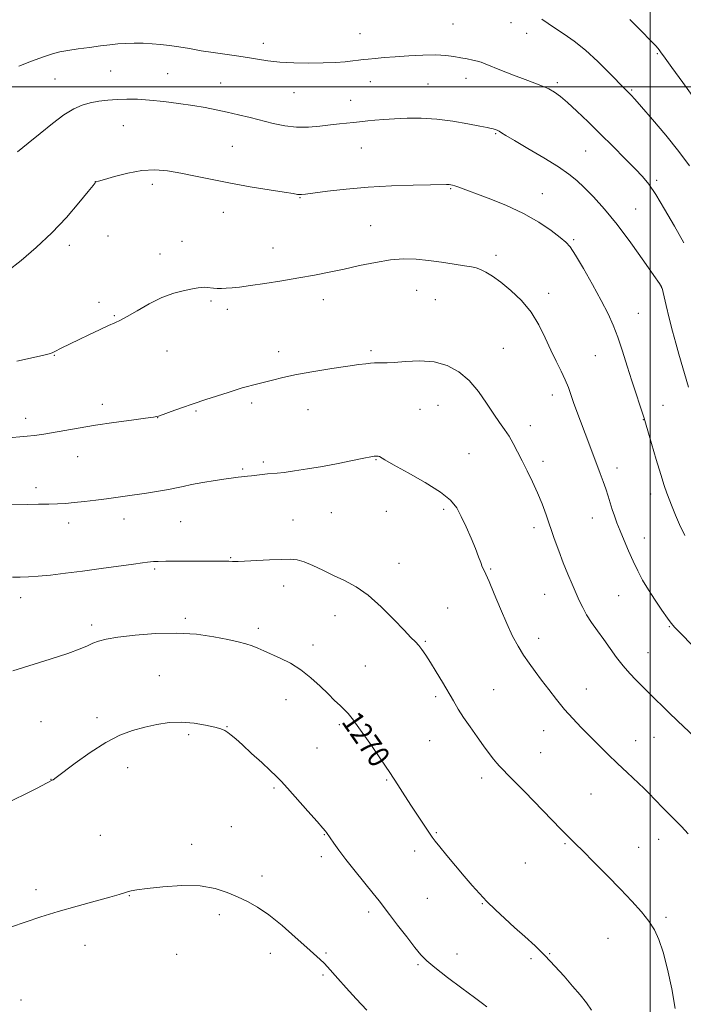
# Model space of a CAD drawing. Extents: x 2174800 to 2177700, y 364800 to 367700.
# Drawn here: x 2175268 to 2175512, y 365162 to 365525 of the extents above; entities that cross this region are included whole.
import ezdxf

# ---------------------------------------------------------------- set-up
doc = ezdxf.new("R2010")
doc.units = 0
doc.header["$MEASUREMENT"] = 0
for name, color, linetype, lineweight in [('32000', 7, 'Continuous', 0), ('DTM SPOT ELEVATION', 2, 'Continuous', 13), ('INDEX CONTOUR', 41, 'Continuous', 13), ('INDEX CONTOUR LABEL', 244, 'Continuous', 0), ('INTERMEDIATE CONTOUR', 44, 'Continuous', 0)]:
    doc.layers.add(name, color=color, linetype=linetype, lineweight=lineweight)
doc.styles.add('Style-ITALICS', font='ITALICS.shx')

msp = doc.modelspace()

# ---------------------------------------------------------------- linework, layer by layer
at = {"layer": '32000', "flags": 128}
for points in [[(2175500, 365000), (2175500, 367500)], [(2175000, 365500), (2177500, 365500)]]:
    msp.add_lwpolyline(points, dxfattribs=at)
at = {"layer": 'DTM SPOT ELEVATION'}
for p in [(2175448.79, 365523.6, 1254.59), (2175427.41, 365523.07, 1255), (2175393.15, 365519.48, 1255.12), (2175454.48, 365519.67, 1254.7), (2175357.68, 365515.93, 1255.41), (2175502.57, 365512.21, 1252.17), (2175301.38, 365505.79, 1257.1), (2175280.98, 365502.86, 1257.13), (2175322.42, 365504.74, 1257.18), (2175397.02, 365501.9, 1256.78), (2175432.18, 365503.09, 1256.61), (2175341.98, 365501.35, 1257.13), (2175418.21, 365501.04, 1257.02), (2175465.86, 365501.52, 1255.72), (2175493.23, 365498.8, 1253.83), (2175368.91, 365497.85, 1256.87), (2175389.76, 365494.94, 1257.29), (2175306.08, 365485.69, 1258.87), (2175443.13, 365482.76, 1258.13), (2175346.23, 365478.1, 1259.05), (2175393.69, 365477.48, 1258.83), (2175476.27, 365476.3, 1256.93), (2175295.83, 365465.08, 1259.99), (2175316.82, 365464.04, 1260.46), (2175426.55, 365462.42, 1260.13), (2175502.33, 365465.53, 1255.71), (2175371.08, 365459.2, 1260.08), (2175460.25, 365460.7, 1259.28), (2175494.59, 365455.05, 1257.11), (2175342.87, 365453.74, 1260.74), (2175397.17, 365448.86, 1261.22), (2175300.49, 365445.05, 1260.8), (2175286.25, 365441.64, 1260.4), (2175327.7, 365443.13, 1261.33), (2175361.12, 365440.69, 1261.3), (2175471.78, 365443.68, 1259.81), (2175319.65, 365438.45, 1261.44), (2175443.28, 365437.99, 1261.61), (2175504.25, 365426.11, 1258.01), (2175414, 365425.03, 1262.81), (2175462.66, 365423.96, 1261.47), (2175297.13, 365420.71, 1261.52), (2175338.39, 365421.17, 1262.21), (2175379.66, 365421.68, 1262.52), (2175420.91, 365421.68, 1262.99), (2175302.79, 365415.73, 1261.87), (2175344.36, 365418.13, 1262.4), (2175495.58, 365416.64, 1259.13), (2175280.67, 365401.13, 1262.07), (2175322.14, 365402.7, 1262.8), (2175363.26, 365402.45, 1263.45), (2175397.27, 365402.83, 1263.74), (2175445.99, 365403.73, 1263.15), (2175479.75, 365401.01, 1260.93), (2175463.93, 365386.58, 1262.56), (2175298.35, 365383.15, 1263.51), (2175353.35, 365383.67, 1264.35), (2175421.9, 365382.71, 1264.84), (2175504.65, 365382.72, 1259.23), (2175332.81, 365380.64, 1264.17), (2175374.07, 365381.1, 1264.83), (2175415.32, 365381.24, 1265.03), (2175270.15, 365377.92, 1263.49), (2175318.77, 365378.24, 1264.02), (2175455.91, 365375.28, 1263.49), (2175497.47, 365377.51, 1260.05), (2175433.27, 365364.95, 1264.99), (2175289.29, 365363.81, 1264.74), (2175357.67, 365361.87, 1265.73), (2175399.1, 365362.71, 1266.08), (2175460.57, 365362.12, 1263.58), (2175350.02, 365359.27, 1265.82), (2175487.73, 365359.74, 1261.44), (2175273.96, 365352.49, 1265.5), (2175500.15, 365350.18, 1260.55), (2175382.61, 365343.31, 1266.93), (2175402.89, 365343.74, 1266.79), (2175423.99, 365344.52, 1266.34), (2175285.93, 365339.41, 1266.55), (2175306.36, 365340.87, 1266.61), (2175327.21, 365339.96, 1266.9), (2175368.48, 365340.58, 1267.11), (2175478.75, 365341.33, 1262.74), (2175457.22, 365337.73, 1264.46), (2175497.89, 365333.89, 1261.28), (2175345.59, 365326.73, 1267.9), (2175407.49, 365324.59, 1267.32), (2175317.61, 365322.48, 1268.23), (2175441.29, 365322.47, 1265.87), (2175365.12, 365316.22, 1268.62), (2175268.37, 365311.98, 1268.55), (2175461.13, 365313.23, 1264.81), (2175488.43, 365312.75, 1262.95), (2175425.5, 365308.15, 1267.12), (2175328.86, 365304.39, 1269.69), (2175383.97, 365305.41, 1268.67), (2175294.48, 365301.9, 1269.6), (2175355.8, 365300.67, 1269.59), (2175507.04, 365301.36, 1262.11), (2175417.27, 365295.92, 1267.86), (2175458.89, 365297.07, 1265.43), (2175375.89, 365294.62, 1269.45), (2175499.19, 365291.79, 1263.18), (2175395.11, 365286.78, 1269.06), (2175319.4, 365283.24, 1271.21), (2175442.42, 365278.1, 1267.07), (2175476.5, 365278.42, 1265.2), (2175365.98, 365274.4, 1270.79), (2175421.04, 365275.6, 1268.3), (2175296.41, 365267.8, 1271.71), (2175275.85, 365266.29, 1271.09), (2175344.26, 365264.56, 1271.94), (2175385.64, 365265.25, 1270.3), (2175460.75, 365263.04, 1266.74), (2175330.13, 365261.6, 1272.27), (2175418.82, 365259.39, 1268.92), (2175494.64, 365259.35, 1265.26), (2175501.38, 365260.64, 1264.83), (2175377.31, 365256.62, 1271.01), (2175459.64, 365254.96, 1267.17), (2175307.67, 365249.46, 1272.45), (2175279.53, 365245.07, 1271.98), (2175403.05, 365244.89, 1270.15), (2175437.92, 365245.64, 1268.46), (2175361.55, 365241.95, 1272.2), (2175478.24, 365239.79, 1267.01), (2175345.86, 365227.76, 1273.15), (2175297.59, 365224.48, 1273.09), (2175380.05, 365224.77, 1272.07), (2175421.29, 365225.54, 1269.85), (2175503.13, 365223.01, 1266.69), (2175331.21, 365221.18, 1273.58), (2175468.65, 365221.51, 1268.15), (2175495.76, 365220.07, 1267.16), (2175378.94, 365216.67, 1272.42), (2175413.27, 365218.8, 1270.54), (2175454.05, 365214.38, 1268.92), (2175357.13, 365209.52, 1273.55), (2175274.01, 365204.49, 1273.51), (2175308.27, 365202.38, 1274.06), (2175417.93, 365201.3, 1270.98), (2175438.21, 365199.39, 1270.08), (2175341.45, 365195.38, 1274.36), (2175396.4, 365196.27, 1272.38), (2175505.77, 365194.35, 1267.72), (2175292.02, 365183.99, 1274.75), (2175484.46, 365186.58, 1268.87), (2175325.69, 365180.73, 1275.02), (2175360.24, 365181.12, 1274.59), (2175380.69, 365181.25, 1273.81), (2175428.92, 365180.82, 1271.32), (2175463.04, 365180.92, 1269.91), (2175414.56, 365176.99, 1272.2), (2175456.16, 365179.18, 1270.33), (2175379.59, 365173.14, 1274.22), (2175268.48, 365163.97, 1275.54)]:
    msp.add_point(p, dxfattribs=at)
at = {"layer": 'INDEX CONTOUR'}
for points in [[(2175512.735, 365334.891, 1260), (2175510.787, 365338.878, 1260), (2175509.245, 365342.364, 1260), (2175508.052, 365345.351, 1260), (2175506.15, 365350.423, 1260), (2175505.132, 365353.314, 1260), (2175503.844, 365357.328, 1260), (2175502.207, 365362.795, 1260), (2175500.509, 365368.657, 1260), (2175498.308, 365376.37, 1260), (2175497.79, 365378.081, 1260), (2175497.181, 365379.91, 1260), (2175496.175, 365382.867, 1260), (2175494.812, 365386.931, 1260), (2175493.221, 365391.822, 1260), (2175491.518, 365397.225, 1260), (2175489.78, 365402.703, 1260), (2175488.071, 365407.785, 1260), (2175486.392, 365412.199, 1260), (2175484.478, 365416.47, 1260), (2175482.005, 365421.326, 1260), (2175478.809, 365427.171, 1260), (2175475.414, 365433.134, 1260), (2175472.509, 365438.022, 1260), (2175470.534, 365441.023, 1260), (2175468.909, 365442.843, 1260), (2175466.805, 365444.57, 1260), (2175463.541, 365447.042, 1260), (2175459.051, 365450.098, 1260), (2175453.417, 365453.328, 1260), (2175446.886, 365456.36, 1260), (2175440.362, 365458.979, 1260), (2175429.236, 365463.107, 1260), (2175428.069, 365463.527, 1260), (2175427.274, 365463.772, 1260), (2175426.619, 365463.909, 1260), (2175425.95, 365463.968, 1260), (2175424.994, 365463.976, 1260), (2175419.108, 365463.868, 1260), (2175412.773, 365463.74, 1260), (2175404.777, 365463.489, 1260), (2175396.228, 365463.029, 1260), (2175388.15, 365462.324, 1260), (2175381.235, 365461.53, 1260), (2175373.079, 365460.448, 1260), (2175371.64, 365460.285, 1260), (2175370.962, 365460.282, 1260), (2175370.241, 365460.387, 1260), (2175368.64, 365460.664, 1260), (2175365.327, 365461.207, 1260), (2175359.79, 365462.077, 1260), (2175352.809, 365463.204, 1260), (2175345.488, 365464.487, 1260), (2175338.738, 365465.821, 1260), (2175332.691, 365467.097, 1260), (2175327.286, 365468.203, 1260), (2175322.41, 365469.017, 1260), (2175317.745, 365469.387, 1260), (2175312.924, 365469.15, 1260), (2175307.772, 365468.244, 1260), (2175302.901, 365467.012, 1260), (2175299.118, 365465.895, 1260), (2175296.989, 365465.23, 1260), (2175296.127, 365464.934, 1260), (2175295.904, 365464.816, 1260), (2175295.703, 365464.604, 1260), (2175294.953, 365463.693, 1260), (2175293.097, 365461.394, 1260), (2175289.74, 365457.275, 1260), (2175285.155, 365451.926, 1260), (2175279.781, 365446.193, 1260), (2175274.064, 365440.807, 1260), (2175268.482, 365436.043, 1260), (2175263.52, 365432.062, 1260)], [(2175478.424, 365160.159, 1270), (2175476.536, 365162.902, 1270), (2175474.186, 365165.831, 1270), (2175471.431, 365169.061, 1270), (2175468.329, 365172.648, 1270), (2175464.946, 365176.439, 1270), (2175461.352, 365180.222, 1270), (2175457.619, 365183.832, 1270), (2175453.83, 365187.281, 1270), (2175450.074, 365190.627, 1270), (2175446.44, 365193.909, 1270), (2175443.018, 365197.097, 1270), (2175439.905, 365200.147, 1270), (2175437.128, 365203.065, 1270), (2175434.451, 365206.073, 1270), (2175431.574, 365209.448, 1270), (2175428.338, 365213.308, 1270), (2175425.146, 365217.149, 1270), (2175422.541, 365220.308, 1270), (2175420.878, 365222.368, 1270), (2175419.741, 365223.88, 1270), (2175418.532, 365225.639, 1270), (2175416.789, 365228.254, 1270), (2175414.6, 365231.575, 1270), (2175412.2, 365235.266, 1270), (2175409.75, 365239.081, 1270), (2175407.13, 365243.136, 1270), (2175404.153, 365247.637, 1270), (2175400.753, 365252.632, 1270), (2175397.367, 365257.524, 1270), (2175391.592, 365265.812, 1270), (2175390.764, 365266.941, 1270), (2175389.872, 365268.072, 1270), (2175388.797, 365269.319, 1270), (2175387.479, 365270.709, 1270), (2175385.859, 365272.286, 1270), (2175383.863, 365274.18, 1270), (2175381.425, 365276.541, 1270), (2175378.497, 365279.425, 1270), (2175375.146, 365282.523, 1270), (2175371.461, 365285.431, 1270), (2175367.578, 365287.832, 1270), (2175363.795, 365289.737, 1270), (2175357.786, 365292.448, 1270), (2175355.576, 365293.423, 1270), (2175353.502, 365294.239, 1270), (2175351.226, 365294.973, 1270), (2175348.362, 365295.72, 1270), (2175344.511, 365296.58, 1270), (2175339.379, 365297.586, 1270), (2175333.08, 365298.488, 1270), (2175325.83, 365298.971, 1270), (2175317.978, 365298.818, 1270), (2175310.393, 365298.209, 1270), (2175304.077, 365297.428, 1270), (2175299.741, 365296.695, 1270), (2175296.935, 365295.988, 1270), (2175294.922, 365295.224, 1270), (2175292.941, 365294.309, 1270), (2175290.159, 365293.102, 1270), (2175285.728, 365291.457, 1270), (2175279.221, 365289.319, 1270), (2175265.495, 365285.009, 1270)]]:
    msp.add_polyline3d(points, dxfattribs=at)
at = {"layer": 'INTERMEDIATE CONTOUR'}
for points in [[(2175514.457, 365470.897, 1254), (2175510.541, 365476.212, 1254), (2175505.758, 365482.144, 1254), (2175500.847, 365487.941, 1254), (2175496.784, 365492.61, 1254), (2175494.279, 365495.438, 1254), (2175492.996, 365496.842, 1254), (2175490.604, 365499.266, 1254), (2175485.042, 365505.03, 1254), (2175480.731, 365509.327, 1254), (2175476.211, 365513.47, 1254), (2175472.031, 365516.77, 1254), (2175468.323, 365519.321, 1254), (2175465.116, 365521.41, 1254), (2175462.415, 365523.269, 1254), (2175460.138, 365524.9, 1254)], [(2175517.036, 365494.562, 1252), (2175511.985, 365501.554, 1252), (2175507.932, 365507.126, 1252), (2175505.528, 365510.456, 1252), (2175503.819, 365512.86, 1252), (2175503.236, 365513.612, 1252), (2175502.143, 365514.858, 1252), (2175500.091, 365517.058, 1252), (2175496.784, 365520.495, 1252), (2175492.528, 365524.76, 1252)], [(2175512.342, 365442.588, 1256), (2175508.909, 365448.632, 1256), (2175505.308, 365454.927, 1256), (2175502.072, 365460.34, 1256), (2175499.532, 365464.105, 1256), (2175497.213, 365466.906, 1256), (2175494.438, 365469.795, 1256), (2175490.717, 365473.567, 1256), (2175486.304, 365478.012, 1256), (2175481.639, 365482.662, 1256), (2175477.128, 365487.091, 1256), (2175473.039, 365491.015, 1256), (2175469.609, 365494.188, 1256), (2175466.965, 365496.453, 1256), (2175464.809, 365498.018, 1256), (2175462.735, 365499.177, 1256), (2175460.375, 365500.206, 1256), (2175457.502, 365501.299, 1256), (2175453.931, 365502.63, 1256), (2175449.633, 365504.287, 1256), (2175445.257, 365506.013, 1256), (2175439.255, 365508.417, 1256), (2175437.751, 365508.974, 1256), (2175436.41, 365509.362, 1256), (2175434.684, 365509.767, 1256), (2175432.585, 365510.21, 1256), (2175430.257, 365510.681, 1256), (2175427.767, 365511.151, 1256), (2175424.834, 365511.529, 1256), (2175421.092, 365511.709, 1256), (2175416.353, 365511.624, 1256), (2175411.146, 365511.353, 1256), (2175406.181, 365511.014, 1256), (2175402.031, 365510.703, 1256), (2175398.742, 365510.43, 1256), (2175396.223, 365510.185, 1256), (2175394.317, 365509.955, 1256), (2175392.59, 365509.725, 1256), (2175390.544, 365509.48, 1256), (2175387.757, 365509.211, 1256), (2175384.128, 365508.956, 1256), (2175379.639, 365508.761, 1256), (2175374.376, 365508.671, 1256), (2175368.852, 365508.736, 1256), (2175363.688, 365509.004, 1256), (2175359.326, 365509.499, 1256), (2175355.498, 365510.13, 1256), (2175351.759, 365510.777, 1256), (2175347.755, 365511.356, 1256), (2175343.506, 365511.914, 1256), (2175339.125, 365512.528, 1256), (2175334.733, 365513.249, 1256), (2175330.49, 365514.001, 1256), (2175326.566, 365514.681, 1256), (2175323.066, 365515.206, 1256), (2175319.838, 365515.581, 1256), (2175316.664, 365515.83, 1256), (2175313.392, 365515.976, 1256), (2175310.117, 365516.015, 1256), (2175306.998, 365515.938, 1256), (2175304.101, 365515.74, 1256), (2175301.143, 365515.426, 1256), (2175297.748, 365514.996, 1256), (2175293.706, 365514.468, 1256), (2175289.479, 365513.896, 1256), (2175285.692, 365513.344, 1256), (2175282.732, 365512.824, 1256), (2175280.017, 365512.137, 1256), (2175276.722, 365511.028, 1256), (2175272.34, 365509.365, 1256), (2175267.632, 365507.5, 1256)], [(2175514.055, 365389.477, 1258), (2175510.549, 365401.538, 1258), (2175509.394, 365405.619, 1258), (2175508.215, 365410.028, 1258), (2175507.009, 365414.848, 1258), (2175505.903, 365419.457, 1258), (2175504.38, 365425.905, 1258), (2175504.313, 365426.12, 1258), (2175504.157, 365426.379, 1258), (2175503.37, 365427.544, 1258), (2175501.328, 365430.526, 1258), (2175497.647, 365435.861, 1258), (2175492.885, 365442.571, 1258), (2175487.838, 365449.303, 1258), (2175483.184, 365454.954, 1258), (2175479.125, 365459.426, 1258), (2175475.743, 365462.871, 1258), (2175472.962, 365465.513, 1258), (2175470.072, 365467.864, 1258), (2175466.204, 365470.505, 1258), (2175460.859, 365473.803, 1258), (2175455.018, 365477.27, 1258), (2175450.035, 365480.202, 1258), (2175446.916, 365482.074, 1258), (2175445.277, 365483.084, 1258), (2175444.39, 365483.608, 1258), (2175443.646, 365483.964, 1258), (2175442.925, 365484.234, 1258), (2175442.224, 365484.445, 1258), (2175441.434, 365484.638, 1258), (2175440.014, 365484.941, 1258), (2175437.313, 365485.495, 1258), (2175432.916, 365486.372, 1258), (2175427.36, 365487.344, 1258), (2175421.417, 365488.111, 1258), (2175415.745, 365488.448, 1258), (2175410.553, 365488.435, 1258), (2175405.935, 365488.229, 1258), (2175401.972, 365487.965, 1258), (2175398.691, 365487.692, 1258), (2175396.11, 365487.44, 1258), (2175394.17, 365487.228, 1258), (2175390.754, 365486.839, 1258), (2175385.704, 365486.312, 1258), (2175382.339, 365485.926, 1258), (2175378.441, 365485.465, 1258), (2175374.199, 365485.116, 1258), (2175369.841, 365485.116, 1258), (2175365.547, 365485.624, 1258), (2175361.297, 365486.514, 1258), (2175352.715, 365488.666, 1258), (2175348.426, 365489.699, 1258), (2175344.272, 365490.655, 1258), (2175340.288, 365491.517, 1258), (2175336.194, 365492.314, 1258), (2175331.64, 365493.091, 1258), (2175326.423, 365493.866, 1258), (2175320.947, 365494.568, 1258), (2175315.766, 365495.103, 1258), (2175311.298, 365495.396, 1258), (2175307.415, 365495.463, 1258), (2175303.85, 365495.342, 1258), (2175300.394, 365495.061, 1258), (2175297.055, 365494.618, 1258), (2175293.898, 365494.006, 1258), (2175290.916, 365493.162, 1258), (2175287.823, 365491.818, 1258), (2175284.262, 365489.646, 1258), (2175280.021, 365486.484, 1258), (2175275.455, 365482.786, 1258), (2175271.06, 365479.167, 1258), (2175267.199, 365476.092, 1258)], [(2175519.292, 365290.587, 1262), (2175511.348, 365298.644, 1262), (2175509.098, 365300.973, 1262), (2175507.71, 365302.575, 1262), (2175506.313, 365304.462, 1262), (2175504.257, 365307.388, 1262), (2175501.772, 365311.045, 1262), (2175499.308, 365314.862, 1262), (2175497.21, 365318.414, 1262), (2175495.406, 365321.823, 1262), (2175493.716, 365325.355, 1262), (2175492.014, 365329.171, 1262), (2175490.377, 365333.022, 1262), (2175488.933, 365336.554, 1262), (2175487.773, 365339.52, 1262), (2175486.84, 365342.065, 1262), (2175486.039, 365344.442, 1262), (2175485.285, 365346.859, 1262), (2175484.515, 365349.37, 1262), (2175483.675, 365351.987, 1262), (2175482.718, 365354.739, 1262), (2175481.619, 365357.728, 1262), (2175477.437, 365368.85, 1262), (2175473.006, 365380.531, 1262), (2175471.808, 365383.821, 1262), (2175470.824, 365386.689, 1262), (2175469.873, 365389.371, 1262), (2175468.725, 365392.171, 1262), (2175467.212, 365395.347, 1262), (2175465.407, 365398.971, 1262), (2175463.447, 365403.067, 1262), (2175461.398, 365407.606, 1262), (2175459.062, 365412.346, 1262), (2175456.175, 365416.991, 1262), (2175452.599, 365421.269, 1262), (2175448.716, 365425.001, 1262), (2175445.037, 365428.036, 1262), (2175441.971, 365430.269, 1262), (2175439.522, 365431.796, 1262), (2175437.594, 365432.769, 1262), (2175436.003, 365433.345, 1262), (2175434.221, 365433.729, 1262), (2175431.635, 365434.137, 1262), (2175427.832, 365434.725, 1262), (2175423.216, 365435.409, 1262), (2175418.394, 365436.045, 1262), (2175413.809, 365436.492, 1262), (2175409.255, 365436.61, 1262), (2175404.36, 365436.26, 1262), (2175398.88, 365435.372, 1262), (2175393.069, 365434.149, 1262), (2175387.307, 365432.861, 1262), (2175381.846, 365431.716, 1262), (2175376.434, 365430.684, 1262), (2175370.692, 365429.669, 1262), (2175364.43, 365428.617, 1262), (2175358.231, 365427.617, 1262), (2175352.869, 365426.799, 1262), (2175348.91, 365426.257, 1262), (2175346.108, 365425.951, 1262), (2175344.004, 365425.809, 1262), (2175342.218, 365425.767, 1262), (2175340.649, 365425.8, 1262), (2175339.266, 365425.896, 1262), (2175336.943, 365426.163, 1262), (2175335.943, 365426.225, 1262), (2175334.955, 365426.169, 1262), (2175333.64, 365425.971, 1262), (2175331.604, 365425.612, 1262), (2175328.566, 365425.037, 1262), (2175324.687, 365424.059, 1262), (2175320.246, 365422.451, 1262), (2175315.563, 365420.133, 1262), (2175311.138, 365417.582, 1262), (2175307.515, 365415.419, 1262), (2175305.007, 365414.064, 1262), (2175302.99, 365413.154, 1262), (2175300.61, 365412.123, 1262), (2175297.273, 365410.567, 1262), (2175293.433, 365408.716, 1262), (2175289.808, 365406.955, 1262), (2175283.217, 365403.783, 1262), (2175280.843, 365402.571, 1262), (2175279.892, 365402.13, 1262), (2175278.84, 365401.761, 1262), (2175276.886, 365401.26, 1262), (2175273.083, 365400.382, 1262), (2175266.896, 365398.995, 1262)], [(2175516.383, 365260.613, 1264), (2175510.06, 365266.63, 1264), (2175506.869, 365269.74, 1264), (2175499.634, 365276.881, 1264), (2175496.64, 365279.779, 1264), (2175494.702, 365281.705, 1264), (2175492.438, 365284.086, 1264), (2175490.029, 365286.863, 1264), (2175487.623, 365289.961, 1264), (2175485.245, 365293.244, 1264), (2175482.891, 365296.565, 1264), (2175480.583, 365299.793, 1264), (2175478.437, 365302.856, 1264), (2175476.596, 365305.699, 1264), (2175475.141, 365308.319, 1264), (2175473.909, 365310.915, 1264), (2175471.251, 365316.988, 1264), (2175469.674, 365320.678, 1264), (2175468.016, 365324.769, 1264), (2175466.346, 365329.193, 1264), (2175464.711, 365333.758, 1264), (2175461.678, 365342.494, 1264), (2175460.188, 365346.568, 1264), (2175458.55, 365350.596, 1264), (2175456.683, 365354.652, 1264), (2175454.714, 365358.624, 1264), (2175452.823, 365362.35, 1264), (2175451.138, 365365.701, 1264), (2175449.59, 365368.687, 1264), (2175448.058, 365371.354, 1264), (2175446.425, 365373.805, 1264), (2175444.574, 365376.397, 1264), (2175442.389, 365379.546, 1264), (2175439.78, 365383.494, 1264), (2175436.752, 365387.802, 1264), (2175433.335, 365391.854, 1264), (2175429.536, 365395.128, 1264), (2175425.278, 365397.468, 1264), (2175420.461, 365398.808, 1264), (2175415.138, 365399.172, 1264), (2175409.973, 365398.927, 1264), (2175405.788, 365398.53, 1264), (2175403.155, 365398.341, 1264), (2175401.674, 365398.335, 1264), (2175400.699, 365398.393, 1264), (2175399.687, 365398.414, 1264), (2175398.498, 365398.374, 1264), (2175397.09, 365398.269, 1264), (2175395.333, 365398.081, 1264), (2175392.724, 365397.738, 1264), (2175388.664, 365397.15, 1264), (2175382.855, 365396.268, 1264), (2175376.192, 365395.194, 1264), (2175369.869, 365394.064, 1264), (2175364.825, 365393, 1264), (2175360.986, 365392.058, 1264), (2175358.02, 365391.282, 1264), (2175355.623, 365390.687, 1264), (2175353.591, 365390.201, 1264), (2175351.743, 365389.727, 1264), (2175349.869, 365389.171, 1264), (2175344.738, 365387.517, 1264), (2175336.473, 365384.883, 1264), (2175331.845, 365383.354, 1264), (2175327.445, 365381.819, 1264), (2175323.642, 365380.442, 1264), (2175320.793, 365379.396, 1264), (2175318.985, 365378.778, 1264), (2175317.223, 365378.393, 1264), (2175314.24, 365377.969, 1264), (2175309.161, 365377.298, 1264), (2175302.664, 365376.409, 1264), (2175295.815, 365375.396, 1264), (2175289.527, 365374.353, 1264), (2175279.616, 365372.594, 1264), (2175276.155, 365372.058, 1264), (2175273.344, 365371.704, 1264), (2175270.73, 365371.433, 1264), (2175267.975, 365371.162, 1264), (2175265.202, 365370.908, 1264)], [(2175513.993, 365225.122, 1266), (2175511.519, 365227.777, 1266), (2175509.377, 365229.905, 1266), (2175507.191, 365232.105, 1266), (2175505.033, 365234.32, 1266), (2175501.465, 365238.014, 1266), (2175499.816, 365239.673, 1266), (2175497.72, 365241.705, 1266), (2175491.498, 365247.59, 1266), (2175487.925, 365251.009, 1266), (2175484.437, 365254.425, 1266), (2175474.605, 365264.245, 1266), (2175471.485, 365267.475, 1266), (2175468.445, 365270.863, 1266), (2175465.496, 365274.481, 1266), (2175462.68, 365278.156, 1266), (2175460.047, 365281.66, 1266), (2175457.631, 365284.834, 1266), (2175455.406, 365287.821, 1266), (2175453.332, 365290.83, 1266), (2175451.354, 365294.085, 1266), (2175449.36, 365297.863, 1266), (2175447.221, 365302.448, 1266), (2175444.889, 365307.904, 1266), (2175442.618, 365313.404, 1266), (2175440.747, 365317.898, 1266), (2175439.508, 365320.653, 1266), (2175438.745, 365322.195, 1266), (2175438.199, 365323.365, 1266), (2175437.627, 365324.893, 1266), (2175436.853, 365327.062, 1266), (2175435.713, 365330.038, 1266), (2175434.119, 365333.86, 1266), (2175432.279, 365338.025, 1266), (2175430.472, 365341.9, 1266), (2175428.785, 365345.046, 1266), (2175426.529, 365347.827, 1266), (2175422.819, 365350.805, 1266), (2175417.194, 365354.332, 1266), (2175410.876, 365357.923, 1266), (2175405.515, 365360.881, 1266), (2175402.342, 365362.691, 1266), (2175400.331, 365363.907, 1266), (2175399.9, 365364.044, 1266), (2175399.459, 365364.079, 1266), (2175398.997, 365364.056, 1266), (2175398.407, 365363.987, 1266), (2175397.164, 365363.771, 1266), (2175394.643, 365363.279, 1266), (2175390.448, 365362.436, 1266), (2175385.1, 365361.377, 1266), (2175379.349, 365360.294, 1266), (2175373.874, 365359.35, 1266), (2175369.078, 365358.604, 1266), (2175365.29, 365358.088, 1266), (2175362.688, 365357.808, 1266), (2175359.17, 365357.529, 1266), (2175357.231, 365357.31, 1266), (2175353.301, 365356.801, 1266), (2175351.816, 365356.633, 1266), (2175349.56, 365356.422, 1266), (2175348.39, 365356.296, 1266), (2175346.676, 365356.072, 1266), (2175343.928, 365355.672, 1266), (2175339.897, 365355.053, 1266), (2175335.317, 365354.311, 1266), (2175331.169, 365353.576, 1266), (2175328.121, 365352.944, 1266), (2175325.612, 365352.373, 1266), (2175322.771, 365351.789, 1266), (2175318.984, 365351.138, 1266), (2175314.648, 365350.463, 1266), (2175306.755, 365349.277, 1266), (2175303.4, 365348.788, 1266), (2175299.9, 365348.318, 1266), (2175295.954, 365347.839, 1266), (2175291.855, 365347.38, 1266), (2175288.043, 365346.985, 1266), (2175284.807, 365346.688, 1266), (2175281.825, 365346.488, 1266), (2175278.629, 365346.371, 1266), (2175274.896, 365346.326, 1266), (2175270.911, 365346.322, 1266), (2175260.911, 365346.337, 1266)], [(2175509.175, 365160.824, 1268), (2175507.986, 365168.01, 1268), (2175506.396, 365175.219, 1268), (2175504.721, 365181.507, 1268), (2175503.171, 365186.211, 1268), (2175501.533, 365189.784, 1268), (2175499.485, 365192.959, 1268), (2175496.755, 365196.367, 1268), (2175493.276, 365200.239, 1268), (2175489.029, 365204.704, 1268), (2175484.133, 365209.738, 1268), (2175479.251, 365214.698, 1268), (2175475.192, 365218.784, 1268), (2175472.532, 365221.424, 1268), (2175469.946, 365223.93, 1268), (2175468.925, 365224.947, 1268), (2175467.216, 365226.693, 1268), (2175453.736, 365240.603, 1268), (2175448.993, 365245.463, 1268), (2175444.548, 365249.955, 1268), (2175443.53, 365251.087, 1268), (2175442.314, 365252.596, 1268), (2175440.72, 365254.689, 1268), (2175438.703, 365257.419, 1268), (2175436.277, 365260.764, 1268), (2175433.706, 365264.391, 1268), (2175431.315, 365267.895, 1268), (2175429.326, 365270.998, 1268), (2175427.545, 365273.959, 1268), (2175423.512, 365280.859, 1268), (2175421.242, 365284.688, 1268), (2175419.136, 365288.147, 1268), (2175417.409, 365290.85, 1268), (2175416.001, 365292.872, 1268), (2175414.787, 365294.405, 1268), (2175413.58, 365295.713, 1268), (2175411.948, 365297.365, 1268), (2175409.398, 365300.004, 1268), (2175405.619, 365303.998, 1268), (2175401.036, 365308.623, 1268), (2175396.254, 365312.88, 1268), (2175391.761, 365316.02, 1268), (2175387.549, 365318.29, 1268), (2175383.494, 365320.184, 1268), (2175379.533, 365322.071, 1268), (2175375.848, 365323.813, 1268), (2175372.682, 365325.143, 1268), (2175370.116, 365325.873, 1268), (2175367.571, 365326.113, 1268), (2175364.306, 365326.053, 1268), (2175359.883, 365325.86, 1268), (2175348.398, 365325.288, 1268), (2175347.024, 365325.239, 1268), (2175346.289, 365325.251, 1268), (2175344.875, 365325.37, 1268), (2175343.654, 365325.426, 1268), (2175341.781, 365325.453, 1268), (2175325.874, 365325.459, 1268), (2175321.701, 365325.424, 1268), (2175318.907, 365325.344, 1268), (2175317.214, 365325.231, 1268), (2175316.099, 365325.111, 1268), (2175314.998, 365324.981, 1268), (2175313.175, 365324.752, 1268), (2175309.85, 365324.31, 1268), (2175297.947, 365322.69, 1268), (2175291.075, 365321.772, 1268), (2175284.774, 365320.963, 1268), (2175279.299, 365320.318, 1268), (2175274.757, 365319.871, 1268), (2175271.16, 365319.634, 1268), (2175268.151, 365319.534, 1268), (2175265.276, 365319.476, 1268)], [(2175439.893, 365161.416, 1272), (2175438.238, 365162.687, 1272), (2175435.289, 365164.866, 1272), (2175430.683, 365168.289, 1272), (2175425.407, 365172.263, 1272), (2175420.781, 365175.839, 1272), (2175417.733, 365178.383, 1272), (2175415.624, 365180.531, 1272), (2175413.42, 365183.233, 1272), (2175410.386, 365187.115, 1272), (2175406.99, 365191.505, 1272), (2175403.995, 365195.407, 1272), (2175400.197, 365200.383, 1272), (2175398.065, 365203.079, 1272), (2175391.374, 365211.38, 1272), (2175387.982, 365215.667, 1272), (2175385.364, 365219.119, 1272), (2175383.516, 365221.678, 1272), (2175380.832, 365225.564, 1272), (2175380.441, 365226.078, 1272), (2175379.483, 365227.217, 1272), (2175377.427, 365229.569, 1272), (2175374.005, 365233.424, 1272), (2175366.474, 365241.848, 1272), (2175364.126, 365244.433, 1272), (2175362.348, 365246.271, 1272), (2175360.194, 365248.328, 1272), (2175357.009, 365251.284, 1272), (2175353.314, 365254.681, 1272), (2175349.92, 365257.776, 1272), (2175347.449, 365259.996, 1272), (2175345.767, 365261.442, 1272), (2175344.55, 365262.384, 1272), (2175343.447, 365263.071, 1272), (2175342.006, 365263.669, 1272), (2175339.75, 365264.322, 1272), (2175336.356, 365265.106, 1272), (2175332.128, 365265.816, 1272), (2175327.525, 365266.177, 1272), (2175322.93, 365265.985, 1272), (2175318.409, 365265.324, 1272), (2175313.951, 365264.347, 1272), (2175309.501, 365263.122, 1272), (2175304.828, 365261.367, 1272), (2175299.648, 365258.716, 1272), (2175293.895, 365255.023, 1272), (2175288.332, 365251.036, 1272), (2175281.389, 365245.804, 1272), (2175280.288, 365244.996, 1272), (2175279.934, 365244.765, 1272), (2175274.111, 365241.803, 1272), (2175261.787, 365235.577, 1272)], [(2175395.684, 365160.214, 1274), (2175391.835, 365164.331, 1274), (2175388.116, 365168.396, 1274), (2175384.994, 365171.87, 1274), (2175381.25, 365176.108, 1274), (2175379.971, 365177.457, 1274), (2175378.548, 365178.8, 1274), (2175373.582, 365183.266, 1274), (2175369.378, 365187.091, 1274), (2175364.496, 365191.399, 1274), (2175359.672, 365195.301, 1274), (2175355.468, 365198.145, 1274), (2175351.735, 365200.174, 1274), (2175348.145, 365201.863, 1274), (2175344.354, 365203.547, 1274), (2175339.926, 365205.017, 1274), (2175334.409, 365205.924, 1274), (2175327.645, 365206.041, 1274), (2175320.669, 365205.61, 1274), (2175314.814, 365204.992, 1274), (2175311.054, 365204.479, 1274), (2175308.944, 365204.077, 1274), (2175307.685, 365203.721, 1274), (2175306.481, 365203.329, 1274), (2175304.557, 365202.737, 1274), (2175301.143, 365201.763, 1274), (2175295.765, 365200.288, 1274), (2175289.11, 365198.451, 1274), (2175282.162, 365196.457, 1274), (2175275.739, 365194.481, 1274), (2175270.004, 365192.597, 1274), (2175264.954, 365190.852, 1274)]]:
    msp.add_polyline3d(points, dxfattribs=at)

# ---------------------------------------------------------------- texts
at = {"layer": 'INDEX CONTOUR LABEL', "style": 'Style-ITALICS', "width": 0.875}
msp.add_text('1270', height=8, rotation=304.8, dxfattribs=at).set_placement((2175386.129, 365266.321, 1270))

doc.saveas('drawing.dxf')
